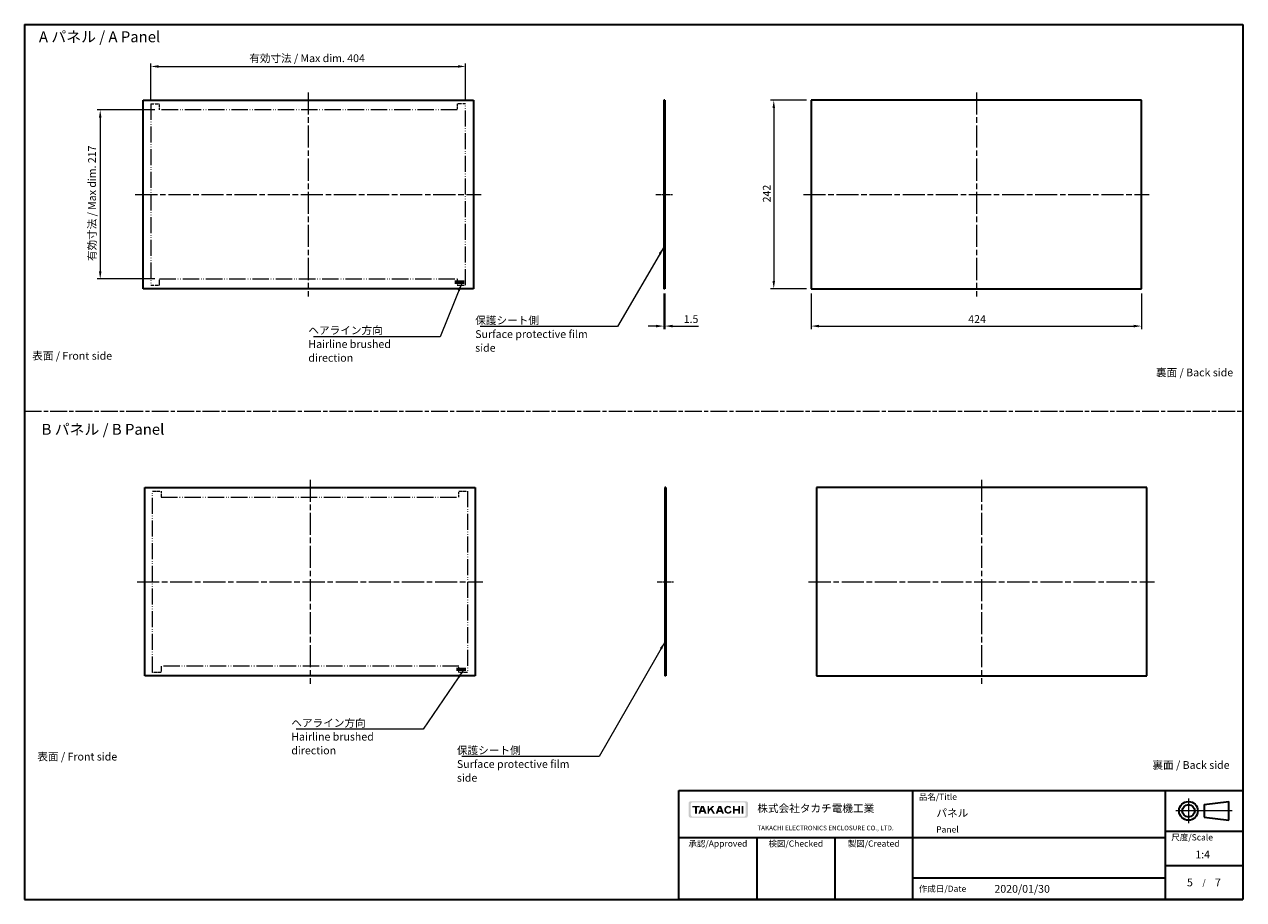
# Model space of a CAD drawing. Units: millimetres. Extents: x 0 to 10226, y 0 to 1405.
# Drawn here: x 6296 to 7861, y 0 to 1124 of the extents above; entities that cross this region are included whole.
import ezdxf
from ezdxf.enums import TextEntityAlignment as Align

# ---------------------------------------------------------------- set-up
doc = ezdxf.new("R2010")
doc.units = ezdxf.units.MM
doc.header["$LTSCALE"] = 5
doc.linetypes.add('CHAIN', pattern=[0.35429999999999995, 0.2362, -0.0295, 0.0591, -0.0295])
doc.linetypes.add('LONG_DASH_DOUBLE_DOT', pattern=[0.3345, 0.2362, -0.0295, 0.0049, -0.0295, 0.0049, -0.0295])
doc.layers.get('Defpoints').update_dxf_attribs({"lineweight": 25})
for name, color, linetype, lineweight in [('Border (ISO)', 7, 'Continuous', 35), ('Centerline (ISO)', 131, 'Continuous', 18), ('Dimension (ISO)', 7, 'Continuous', 18), ('Dimension (ISO) @ 1', 7, 'Continuous', 18), ('Hatch (ISO)', 1, 'Continuous', 18), ('Sketch Geometry (ISO)', 7, 'Continuous', 18), ('Symbol (ISO)', 7, 'Continuous', 18), ('Symbol (ISO) @ 1', 7, 'Continuous', 18), ('Title (ISO)', 7, 'Continuous', 35), ('Visible (ISO)', 7, 'Continuous', 35)]:
    doc.layers.add(name, color=color, linetype=linetype, lineweight=lineweight)
doc.styles.add('Note Text (TK)', font='txt')
doc.styles.add('文字スタイル67', font='arial.ttf')
doc.dimstyles.new('Default - Method 1b (TK)', dxfattribs={"dimscale": 5, "dimtxt": 2.5, "dimasz": 2.5, "dimexe": 1, "dimexo": 1.499999999999999, "dimgap": 1, "dimtad": 1, "dimtoh": 1, "dimrnd": 1e-08, "dimdsep": 46, "dimtxsty": 'Note Text (TK)', "dimcen": 0.09, "dimdle": 5, "dimclrd": 100, "dimclre": 100, "dimclrt": 7, "dimadec": 1, "dimazin": 1, "dimtfac": 1, "dimtmove": 0, "dimatfit": 3, "dimfxl": 1, "dimtolj": 1, "dimlwd": -1, "dimlwe": -1, "dimarcsym": 0})
doc.dimstyles.new('Default - Method 1b (TK)$7', dxfattribs={"dimscale": 5, "dimtxt": 2.5, "dimasz": 2.5, "dimexe": 1, "dimexo": 1.499999999999999, "dimgap": 1, "dimtad": 1, "dimtoh": 1, "dimrnd": 1e-08, "dimdsep": 46, "dimtxsty": 'Note Text (TK)', "dimcen": 0.09, "dimdle": 5, "dimclrd": 100, "dimclre": 100, "dimclrt": 7, "dimadec": 1, "dimazin": 1, "dimtfac": 1, "dimtmove": 0, "dimatfit": 3, "dimfxl": 1, "dimtolj": 1, "dimlwd": -1, "dimlwe": -1, "dimarcsym": 0})

# ---------------------------------------------------------------- blocks, each defined once
blk = doc.blocks.new('図面枠 tk図枠')
at = {"layer": 'Border (ISO)'}
for p, q in [((14.49999999999999, 289), (405.4999999999999, 289)), ((14.49999999999999, 289), (14.50000000000001, 8.000000000000007)), ((405.4999999999999, 289), (405.4999999999999, 8.000000000000007)), ((14.50000000000001, 8.000000000000007), (405.4999999999999, 8.000000000000007))]:
    blk.add_line(p, q, dxfattribs=at)
blk = doc.blocks.new('表題欄 tk表題欄')
at = {"layer": 'Hatch (ISO)'}
h = blk.add_hatch(color=256, dxfattribs=at)
edge = h.paths.add_edge_path(flags=0)
edge.add_arc((95.57537688673352, 236.2990653650367), 0.5958259999999996, 269.9999999999897, 360)
edge.add_line((96.17120288673351, 236.2990653650368), (96.17120288673348, 239.7107813650365))
edge.add_arc((95.5753768867335, 239.7107813650366), 0.5958259999999996, 0, 90.0000000000068)
edge.add_line((95.57537688673342, 240.3066073650366), (79.13710888673356, 240.3066073650366))
edge.add_arc((79.13710888673353, 239.7107813650366), 0.5958259999999996, 89.99999999999744, 180)
edge.add_line((78.54128288673353, 239.7107813650365), (78.54128288673331, 236.2990653650368))
edge.add_arc((79.13710888673332, 236.2990653650365), 0.5958259999999996, 180, 270.0000000000231)
edge.add_line((79.13710888673356, 235.7032393650365), (95.57537688673342, 235.7032393650367))
edge = h.paths.add_edge_path()
edge.add_line((77.83935088673357, 239.9556413650366), (77.83935088673357, 236.0542053650368))
edge.add_arc((78.54128288673346, 236.0542053650367), 0.7019319999998935, 180, 270.0000000000087)
edge.add_line((78.54128288673357, 235.3522733650368), (96.17120288673352, 235.3522733650368))
edge.add_arc((96.17120288673351, 236.0542053650367), 0.7019319999998921, 270, 360)
edge.add_line((96.8731348867334, 236.0542053650368), (96.87313488673352, 239.9556413650366))
edge.add_arc((96.1712028867336, 239.9556413650367), 0.7019319999998921, 0, 90.00000000000873)
edge.add_line((96.17120288673348, 240.6575733650367), (78.54128288673357, 240.6575733650366))
edge.add_arc((78.54128288673357, 239.9556413650366), 0.7019319999999984, 90, 180)
for points in [[(79.07181288673355, 239.1476033650369), (79.07181288673355, 238.6578833650367), (79.92066088673353, 238.6578833650367), (79.92066088673353, 236.6581933650368), (80.50832488673353, 236.6581933650368), (80.50832488673353, 238.6578833650367), (81.35717288673355, 238.6578833650367), (81.35717288673355, 239.1476033650369)], [(85.68407849525303, 236.6581933650368), (84.9434673993943, 237.8918698287545), (84.41792288673358, 237.3246628822781), (84.41792288673358, 236.6581933650368), (83.89555488673355, 236.6581933650368), (83.89555488673355, 239.1476033650369), (84.41792288673358, 239.1476033650369), (84.41792288673358, 238.0993979968839), (85.38913556809511, 239.1476033650369), (86.10696490847272, 239.1476033650369), (85.31925422435492, 238.2974470774499), (86.30334488673353, 236.6581933650368)], [(92.09142939614459, 239.1476033650369), (92.09142939614459, 236.6581933650368), (92.60971639614465, 236.6581933650368), (92.60971639614465, 237.6580383650368), (93.76872039614462, 237.6580383650368), (93.76872039614462, 236.6581933650368), (94.28700739614459, 236.6581933650368), (94.28700739614459, 239.1476033650369), (93.76872039614462, 239.1476033650369), (93.76872039614462, 238.1477583650367), (92.60971639614465, 238.1477583650367), (92.60971639614465, 239.1476033650369)], [(94.84202339614467, 239.1476033650369), (94.84202339614467, 236.6581933650368), (95.36439139614473, 236.6581933650368), (95.36439139614473, 239.1476033650369)]]:
    blk.add_hatch(color=256, dxfattribs=at).paths.add_polyline_path(points)
h = blk.add_hatch(color=256, dxfattribs=at)
h.paths.add_polyline_path([(82.59020695886475, 237.7110913650368), (81.95242681460243, 237.7110913650368), (82.27131688673356, 238.5794973650367)], flags=0)
h.paths.add_polyline_path([(82.77903014574996, 237.1968853650368), (81.76360362771717, 237.1968853650368), (81.56578886050404, 236.6581933650368), (80.94907288673355, 236.6581933650368), (81.86321688673357, 239.1476033650369), (82.67941688673353, 239.1476033650369), (83.59356088673351, 236.6581933650368), (82.97684491296302, 236.6581933650368)])
h = blk.add_hatch(color=256, dxfattribs=at)
h.paths.add_polyline_path([(87.52707281460246, 237.7110913650368), (88.16485295886469, 237.7110913650368), (87.84596288673359, 238.5794973650367)], flags=0)
h.paths.add_polyline_path([(87.14043486050403, 236.6581933650368), (87.3382496277172, 237.1968853650368), (88.35367614574989, 237.1968853650368), (88.551490912963, 236.6581933650368), (89.16820688673343, 236.6581933650368), (88.25406288673352, 239.1476033650369), (87.43786288673356, 239.1476033650369), (86.52371888673358, 236.6581933650368)])
h = blk.add_hatch(color=256, dxfattribs=at)
edge = h.paths.add_edge_path()
edge.add_arc((90.52309888673334, 237.9028983650369), 1.273272000000011, 38.55054079078439, 336.5820184016556)
edge.add_line((91.69149139614446, 237.3968543650369), (91.17255542714857, 237.6216113977801))
edge.add_ellipse((90.52309888673352, 237.9028983650369), major_axis=(0, -0.7998759999999119), ratio=0.8673469387756529, start_angle=128.5505407907963, end_angle=426.582018401653, ccw=False)
edge.add_line((91.09381514418376, 238.3576891122095), (91.51887237036831, 238.6964075050431))
at = {"layer": 'Title (ISO)'}
for p, q in [((74.70882392282105, 244.052739026017), (255.7088239228211, 244.052739026017)), ((74.70882392282105, 209.052739026017), (74.70882392282105, 244.052739026017)), ((149.7088239228211, 244.052739026017), (149.7088239228211, 209.052739026017)), ((230.7088239228211, 244.052739026017), (230.7088239228211, 209.052739026017)), ((255.7088239228211, 244.052739026017), (255.7088239228211, 209.052739026017)), ((243.2088239228211, 239.552739026017), (251.2088239228211, 240.5527390260171)), ((243.2088239228211, 239.552739026017), (243.2088239228211, 235.552739026017)), ((251.2088239228211, 234.552739026017), (251.2088239228211, 240.5527390260171)), ((243.2088239228211, 235.552739026017), (251.2088239228211, 234.552739026017)), ((230.7088239228211, 231.052739026017), (255.7088239228211, 231.052739026017)), ((74.70882392282105, 229.052739026017), (230.7088239228211, 229.052739026017)), ((99.70882392282108, 229.052739026017), (99.70882392282108, 209.052739026017)), ((124.708823922821, 229.052739026017), (124.708823922821, 209.052739026017)), ((230.7088239228211, 220.052739026017), (255.7088239228211, 220.052739026017)), ((149.7088239228211, 216.052739026017), (230.7088239228211, 216.052739026017)), ((255.7088239228211, 209.052739026017), (74.70882392282105, 209.052739026017))]:
    blk.add_line(p, q, dxfattribs=at)
at = {"layer": 'Title (ISO)', "color": 4, "linetype": 'CHAIN', "lineweight": 18, "ltscale": 8.889559745788574}
blk.add_line((238.2088239228211, 241.552739026017), (238.2088239228211, 233.552739026017), dxfattribs=at)
at = {"layer": 'Title (ISO)', "color": 4, "linetype": 'CHAIN', "lineweight": 18, "ltscale": 20.00163269042969}
blk.add_line((252.2088239228211, 237.552739026017), (234.2088239228211, 237.552739026017), dxfattribs=at)
at = {"layer": 'Title (ISO)'}
for radius in [3, 2]:
    blk.add_circle((238.2088239228211, 237.552739026017), radius, dxfattribs=at)
at = {"layer": 'Title (ISO)', "color": 1, "char_height": 2.000000029802322, "line_spacing_factor": 1.5, "style": 'Note Text (TK)'}
for s, insert, attachment_point in [('\\fＭＳ Ｐゴシック|b0|i0;\\H2.0000;品名/Title', (151.708823922821, 242.052739026017), 4), ('\\fＭＳ Ｐゴシック|b0|i0;\\H2.0000;承認/Approved', (87.20882392282108, 227.052739026017), 5), ('\\fＭＳ Ｐゴシック|b0|i0;\\H2.0000;検図/Checked', (112.208823922821, 227.052739026017), 5), ('\\fＭＳ Ｐゴシック|b0|i0;\\H2.0000;製図/Created', (137.2088239228211, 227.052739026017), 5), ('\\fＭＳ Ｐゴシック|b0|i0;\\H2.0000;尺度/Scale', (232.7088239228211, 229.052739026017), 4), ('\\fＭＳ Ｐゴシック|b0|i0;\\H2.0000;作成日/Date', (151.708823922821, 212.552739026017), 4)]:
    blk.add_mtext(s, dxfattribs=dict(at, insert=insert, attachment_point=attachment_point))
at = {"layer": 'Title (ISO)', "color": 7, "line_spacing_factor": 1.5, "style": 'Note Text (TK)'}
for s, insert, char_height, attachment_point in [('株式会社タカチ電機工業', (99.87313488673345, 238.052739026017), 2.5, 4), ('\\fArial|b0|i0;\\H1.4986;TAKACHI ELECTRONICS ENCLOSURE CO., LTD.', (99.87313488673342, 232.052739026017), 1.49859994649887, 4), ('\\fＭＳ Ｐゴシック|b0|i0;\\H2.0000;/', (243.2088239228211, 214.552739026017), 2.000000029802322, 5)]:
    blk.add_mtext(s, dxfattribs=dict(at, insert=insert, char_height=char_height, attachment_point=attachment_point))
at = {"layer": 'Title (ISO)', "color": 7}
for tag, p, height, style in [('<品名>_001', (157.3679148268321, 235.7743298974317), 2.5, 'Note Text (TK)'), ('<Title>_001', (157.7088239228211, 230.5527390052951), 2.000000029802322, '文字スタイル67'), ('<ページ_No.>_001', (238.0980284456275, 213.302739026017), 2.5, 'Note Text (TK)'), ('<総ページ数>_001', (246.7855284409709, 213.302739026017), 2.5, 'Note Text (TK)'), ('作成日_001', (175.5610963783169, 211.2601253517655), 2.5, 'Note Text (TK)')]:
    blk.add_attdef(tag, p, '', height=height, dxfattribs=dict(at, style=style))
at = {"layer": 'Title (ISO)', "color": 7, "style": 'Note Text (TK)'}
blk.add_attdef('<尺度>', text='', height=2.5, dxfattribs=at).set_placement((243.2088239228211, 223.5527390260171), align=Align.MIDDLE_CENTER)
blk = doc.blocks.new('*D86')
at = {"layer": 'Defpoints', "color": 0}
for p in [(7116.60761800418, 784.5411249822109), (7118.10761800418, 784.5411249822109), (7118.10761800418, 736.5411249822109)]:
    blk.add_point(p, dxfattribs=at)
at = {"layer": 'Dimension (ISO)', "color": 100}
for p, q in [((7116.60761800418, 778.5411249822109), (7116.60761800418, 732.5411249822109)), ((7118.10761800418, 778.5411249822109), (7118.10761800418, 732.5411249822109)), ((7106.60761800418, 736.5411249822109), (7096.607618004179, 736.5411249822109)), ((7116.60761800418, 736.5411249822109), (7118.10761800418, 736.5411249822109)), ((7128.107618004181, 736.5411249822109), (7161.334890958357, 736.5411249822109))]:
    blk.add_line(p, q, dxfattribs=at)
for points in [[(7106.60761800418, 738.2077916488774), (7106.60761800418, 734.8744583155442), (7116.60761800418, 736.5411249822109)], [(7128.107618004181, 738.2077916488774), (7128.107618004181, 734.8744583155442), (7118.10761800418, 736.5411249822109)]]:
    blk.add_solid(points, dxfattribs=at)
at = {"layer": 'Dimension (ISO)', "color": 7, "insert": (7142.107618231084, 745.5411249822109), "char_height": 10, "attachment_point": 4, "style": 'Note Text (TK)'}
blk.add_mtext('\\A1;1.5', dxfattribs=at)
blk = doc.blocks.new('*D87')
at = {"layer": 'Defpoints', "color": 0}
for p in [(7305.784397654114, 784.5411249822109), (7729.784397654113, 784.5411249822109), (7729.784397654113, 736.5411249822109)]:
    blk.add_point(p, dxfattribs=at)
at = {"layer": 'Dimension (ISO)', "color": 100}
for p, q in [((7305.784397654114, 778.5411249822109), (7305.784397654114, 732.5411249822109)), ((7729.784397654113, 778.5411249822109), (7729.784397654113, 732.5411249822109)), ((7315.784397654113, 736.5411249822109), (7719.784397654113, 736.5411249822109))]:
    blk.add_line(p, q, dxfattribs=at)
for points in [[(7315.784397654113, 738.2077916488774), (7315.784397654113, 734.8744583155442), (7305.784397654114, 736.5411249822109)], [(7719.784397654113, 738.2077916488774), (7719.784397654113, 734.8744583155442), (7729.784397654113, 736.5411249822109)]]:
    blk.add_solid(points, dxfattribs=at)
at = {"layer": 'Dimension (ISO)', "color": 7, "insert": (7507.358261290477, 745.5411249822109), "char_height": 10, "attachment_point": 4, "style": 'Note Text (TK)'}
blk.add_mtext('\\A1;424', dxfattribs=at)
blk = doc.blocks.new('*D88')
at = {"layer": 'Defpoints', "color": 0}
for p in [(7305.784397654114, 1026.541124982211), (7257.784397654113, 784.5411249822109), (7305.784397654114, 784.5411249822109)]:
    blk.add_point(p, dxfattribs=at)
at = {"layer": 'Dimension (ISO)', "color": 100}
for p, q in [((7299.784397654113, 1026.541124982211), (7253.784397654114, 1026.541124982211)), ((7257.784397654113, 1016.541124982211), (7257.784397654113, 794.5411249822109)), ((7299.784397654113, 784.5411249822109), (7253.784397654114, 784.5411249822109))]:
    blk.add_line(p, q, dxfattribs=at)
for points in [[(7256.117730987447, 1016.541124982211), (7259.451064320781, 1016.541124982211), (7257.784397654113, 1026.541124982211)], [(7256.117730987447, 794.5411249822109), (7259.451064320781, 794.5411249822109), (7257.784397654113, 784.5411249822109)]]:
    blk.add_solid(points, dxfattribs=at)
at = {"layer": 'Dimension (ISO)', "color": 7, "insert": (7248.784397654114, 895.3706704367563), "char_height": 10, "attachment_point": 4, "rotation": 90, "style": 'Note Text (TK)'}
blk.add_mtext('\\A1;242', dxfattribs=at)
blk = doc.blocks.new('*D89')
at = {"layer": 'Defpoints', "color": 0}
for p in [(6862.347395679885, 1069.94112498221), (6458.347395679884, 1021.94112498221), (6862.347395679885, 1021.941124982211)]:
    blk.add_point(p, dxfattribs=at)
at = {"layer": 'Dimension (ISO)', "color": 100}
for p, q in [((6458.347395679884, 1027.94112498221), (6458.347395679884, 1073.94112498221)), ((6468.347395679884, 1069.94112498221), (6852.347395679884, 1069.94112498221)), ((6862.347395679885, 1027.941124982211), (6862.347395679885, 1073.94112498221))]:
    blk.add_line(p, q, dxfattribs=at)
for points in [[(6468.347395679884, 1071.607791648877), (6468.347395679884, 1068.274458315544), (6458.347395679884, 1069.94112498221)], [(6852.347395679884, 1071.607791648877), (6852.347395679884, 1068.274458315544), (6862.347395679885, 1069.94112498221)]]:
    blk.add_solid(points, dxfattribs=at)
at = {"layer": 'Dimension (ISO)', "color": 7, "insert": (6584.682599088975, 1080.498552254938), "char_height": 10, "attachment_point": 4, "style": 'Note Text (TK)'}
blk.add_mtext('\\A1;\\fＭＳ Ｐゴシック|b0|i0;\\H9.9492;有効寸法 / Max dim. 404', dxfattribs=at)
blk = doc.blocks.new('*D90')
at = {"layer": 'Defpoints', "color": 0}
for p in [(6469.347395679884, 1014.041124982211), (6393.347395679884, 797.041124982211), (6469.347395679884, 797.0411249822109)]:
    blk.add_point(p, dxfattribs=at)
at = {"layer": 'Dimension (ISO)', "color": 100}
for p, q in [((6463.347395679884, 1014.041124982211), (6389.347395679884, 1014.041124982211)), ((6393.347395679884, 1004.041124982211), (6393.347395679884, 807.041124982211)), ((6463.347395679884, 797.0411249822109), (6389.347395679884, 797.041124982211))]:
    blk.add_line(p, q, dxfattribs=at)
for points in [[(6391.680729013217, 1004.041124982211), (6395.014062346551, 1004.041124982211), (6393.347395679884, 1014.041124982211)], [(6391.680729013217, 807.041124982211), (6395.014062346551, 807.041124982211), (6393.347395679884, 797.041124982211)]]:
    blk.add_solid(points, dxfattribs=at)
at = {"layer": 'Dimension (ISO)', "color": 7, "insert": (6382.789968407157, 820.1024465731199), "char_height": 10, "attachment_point": 4, "rotation": 90, "style": 'Note Text (TK)'}
blk.add_mtext('\\A1;\\fＭＳ Ｐゴシック|b0|i0;\\H9.9492;有効寸法 / Max dim. 217', dxfattribs=at)

msp = doc.modelspace()

# ---------------------------------------------------------------- linework, layer by layer
at = {"layer": 'Centerline (ISO)', "linetype": 'CHAIN', "ltscale": 23.99096870422363}
for p, q in [((6660.347395679885, 1036.541124982211), (6660.347395679885, 774.5411249822109)), ((7517.784397654114, 1036.541124982211), (7517.784397654114, 774.5411249822109)), ((6438.347395679883, 905.5411249822109), (6882.347395679885, 905.5411249822109)), ((7295.784397654114, 905.5411249822109), (7739.784397654114, 905.5411249822109)), ((6662.585092579799, 539.221233502988), (6662.585092579799, 277.2212335029881)), ((7524.476071406567, 539.221233502988), (7524.476071406567, 277.2212335029881)), ((6440.585092579799, 408.221233502988), (6884.585092579799, 408.221233502988)), ((7302.476071406566, 408.221233502988), (7746.476071406568, 408.221233502988))]:
    msp.add_line(p, q, dxfattribs=at)
at = {"layer": 'Centerline (ISO)', "linetype": 'CHAIN', "ltscale": 5.972640037536621}
for p, q in [((7106.60761800418, 905.5411249822109), (7128.107618004181, 905.5411249822109)), ((7107.919776080755, 408.221233502988), (7129.419776080755, 408.221233502988))]:
    msp.add_line(p, q, dxfattribs=at)
at = {"layer": 'Sketch Geometry (ISO)', "color": 131, "linetype": 'LONG_DASH_DOUBLE_DOT', "ltscale": 17.39910316467285}
for p, q in [((6458.347395679884, 1021.94112498221), (6458.347395679884, 789.1411249822104)), ((6862.347395679885, 789.1411249822112), (6862.347395679885, 1021.941124982211)), ((6460.585092579798, 291.821233502988), (6460.585092579798, 524.621233502988)), ((6864.585092579798, 524.621233502988), (6864.585092579798, 291.821233502988))]:
    msp.add_line(p, q, dxfattribs=at)
at = {"layer": 'Sketch Geometry (ISO)', "color": 131, "linetype": 'LONG_DASH_DOUBLE_DOT', "ltscale": 3.236603021621704}
for p, q in [((6458.347395679884, 1021.94112498221), (6469.347395679884, 1021.941124982211)), ((6862.347395679885, 1021.941124982211), (6851.347395679884, 1021.941124982211)), ((6458.347395679884, 789.1411249822104), (6469.347395679884, 789.1411249822104)), ((6851.347395679884, 789.1411249822112), (6862.347395679885, 789.1411249822112)), ((6460.585092579798, 524.621233502988), (6471.585092579798, 524.621233502988)), ((6853.585092579798, 524.621233502988), (6864.585092579798, 524.621233502988)), ((6471.585092579798, 291.821233502988), (6460.585092579798, 291.821233502988)), ((6864.585092579798, 291.821233502988), (6853.585092579798, 291.821233502988))]:
    msp.add_line(p, q, dxfattribs=at)
at = {"layer": 'Sketch Geometry (ISO)', "color": 131, "linetype": 'LONG_DASH_DOUBLE_DOT', "ltscale": 2.324441194534301}
for p, q in [((6469.347395679884, 1014.041124982211), (6469.347395679884, 1021.94112498221)), ((6851.347395679884, 1021.941124982211), (6851.347395679884, 1014.041124982211)), ((6469.347395679884, 789.1411249822104), (6469.347395679884, 797.0411249822109)), ((6851.347395679884, 797.0411249822109), (6851.347395679884, 789.1411249822112)), ((6471.585092579798, 524.621233502988), (6471.585092579798, 516.721233502988)), ((6853.585092579798, 516.721233502988), (6853.585092579798, 524.621233502988)), ((6471.585092579798, 299.7212335029881), (6471.585092579798, 291.821233502988)), ((6853.585092579798, 291.8212335029884), (6853.585092579798, 299.7212335029881))]:
    msp.add_line(p, q, dxfattribs=at)
at = {"layer": 'Sketch Geometry (ISO)', "color": 131, "linetype": 'LONG_DASH_DOUBLE_DOT', "ltscale": 17.84379577636719}
for p, q in [((6851.347395679884, 1014.041124982211), (6469.347395679884, 1014.041124982211)), ((6469.347395679884, 797.0411249822109), (6851.347395679884, 797.0411249822109)), ((6471.585092579798, 516.721233502988), (6853.585092579798, 516.721233502988)), ((6853.585092579798, 299.7212335029881), (6471.585092579798, 299.7212335029881))]:
    msp.add_line(p, q, dxfattribs=at)
at = {"layer": 'Sketch Geometry (ISO)'}
for p, q in [((6848.347395679884, 794.5411249822109), (6860.347395679885, 794.5411249822109)), ((6848.347395679884, 793.5411249822109), (6860.347395679885, 793.5411249822109)), ((6848.347395679884, 792.5411249822109), (6860.347395679885, 792.5411249822109)), ((6848.347395679884, 791.5411249822109), (6860.347395679885, 791.5411249822109)), ((6850.585092579798, 297.2212335029881), (6862.585092579799, 297.2212335029881)), ((6850.585092579798, 296.2212335029881), (6862.585092579799, 296.2212335029881)), ((6850.585092579798, 295.221233502988), (6862.585092579799, 295.221233502988)), ((6862.585092579799, 294.2212335029881), (6850.585092579798, 294.2212335029881))]:
    msp.add_line(p, q, dxfattribs=at)
at = {"layer": 'Sketch Geometry (ISO)', "color": 131, "linetype": 'CHAIN', "ltscale": 18.3972225189209}
msp.add_line((6296.445918317071, 627.3369180324789), (7860.798591156096, 627.3369180324789), dxfattribs=at)
at = {"layer": 'Visible (ISO)'}
for p, q in [((6448.347395679885, 784.5411249822109), (6448.347395679885, 1026.541124982211)), ((6448.347395679885, 1026.541124982211), (6872.347395679884, 1026.541124982211)), ((6872.347395679884, 1026.541124982211), (6872.347395679884, 784.5411249822109)), ((7116.60761800418, 1026.541124982211), (7116.60761800418, 784.5411249822109)), ((7118.10761800418, 1026.541124982211), (7116.60761800418, 1026.541124982211)), ((7118.10761800418, 1026.541124982211), (7118.10761800418, 784.5411249822109)), ((7305.784397654114, 1026.541124982211), (7305.784397654114, 784.5411249822109)), ((7729.784397654113, 1026.541124982211), (7305.784397654114, 1026.541124982211)), ((7729.784397654113, 784.5411249822109), (7729.784397654113, 1026.541124982211)), ((6872.347395679884, 784.5411249822109), (6448.347395679885, 784.5411249822109)), ((7118.10761800418, 784.5411249822109), (7116.60761800418, 784.5411249822109)), ((7305.784397654114, 784.5411249822109), (7729.784397654113, 784.5411249822109)), ((6450.585092579799, 287.2212335029881), (6450.585092579799, 529.221233502988)), ((6450.585092579799, 529.221233502988), (6874.585092579798, 529.221233502988)), ((6874.585092579798, 529.221233502988), (6874.585092579798, 287.2212335029881)), ((7117.919776080755, 529.221233502988), (7117.919776080755, 287.2212335029881)), ((7119.419776080757, 529.221233502988), (7117.919776080755, 529.221233502988)), ((7119.419776080757, 529.221233502988), (7119.419776080757, 287.2212335029881)), ((7312.476071406567, 529.221233502988), (7312.476071406567, 287.2212335029881)), ((7736.476071406567, 529.221233502988), (7312.476071406567, 529.221233502988)), ((7736.476071406567, 287.2212335029881), (7736.476071406567, 529.221233502988)), ((6874.585092579798, 287.2212335029881), (6450.585092579799, 287.2212335029881)), ((7119.419776080757, 287.2212335029881), (7117.919776080755, 287.2212335029881)), ((7312.476071406567, 287.2212335029881), (7736.476071406567, 287.2212335029881))]:
    msp.add_line(p, q, dxfattribs=at)

# ---------------------------------------------------------------- block references
at = {"xscale": 4, "yscale": 4, "zscale": 4}
msp.add_blockref('図面枠 tk図枠', (6237.999998303474, -32), dxfattribs=at)
ref = msp.add_blockref('表題欄 tk表題欄', (6837.164702612188, -836.2109561040679), dxfattribs=dict(xscale=4, yscale=4, zscale=4))
ref.add_attrib('<品名>_001', 'パネル', (7466.522725554189, 106.3181816590103), dxfattribs={"layer": 'Title (ISO)', "color": 7, "height": 10, "style": 'Note Text (TK)'})
ref.add_attrib('<尺度>_001', '1:4', (7798.787437565251, 52.97953615279675), dxfattribs={"layer": 'Title (ISO)', "color": 7, "height": 10, "style": 'Note Text (TK)'})
ref.add_attrib('作成日_001', '2020/01/30', (7540.94325654912, 8.832955944194714), dxfattribs={"layer": 'Title (ISO)', "color": 7, "height": 10, "style": 'Note Text (TK)'})
ref.add_attrib('<Title>_001', 'Panel', (7466.275578081762, 86.1309685415461), dxfattribs={"layer": 'Title (ISO)', "color": 7, "height": 8.00000011920929, "style": '文字スタイル67'})
ref.add_attrib('<ページ_No.>_001', '5', (7788.10504594408, 17.08526603001383), dxfattribs={"layer": 'Title (ISO)', "color": 7, "height": 10, "style": 'Note Text (TK)'})
ref.add_attrib('<総ページ数>_001', '7', (7824.044817120213, 17), dxfattribs={"layer": 'Title (ISO)', "color": 7, "height": 10, "style": 'Note Text (TK)'})

# ---------------------------------------------------------------- texts
at = {"layer": 'Symbol (ISO)', "color": 7, "style": 'Note Text (TK)'}
for s, insert, char_height, width, attachment_point, line_spacing_factor in [('{\\fＭＳ Ｐゴシック|b0|i0;\\H14.0000;A パネル / A Panel}', (6314.700638760846, 1108.056261043967), 13.99999976158142, 172.2573089599609, 4, 1.5), ('{\\fＭＳ Ｐゴシック|b0|i0;ヘアライン方向\\P\\fＭＳ Ｐゴシック|b0|i0;Hairline brushed direction}', (6660.473090881317, 736.0982592857044), 10, 159.1812896728515, 1, 1.058181881904602), ('{\\fＭＳ Ｐゴシック|b0|i0;保護シート側\\P\\fＭＳ Ｐゴシック|b0|i0;Surface protective film side}', (6874.627240278032, 748.8982989801725), 10, 172.3976707458496, 1, 1.058181881904602), ('{\\fＭＳ Ｐゴシック|b0|i0;表面 / Front side}', (6306.030150927277, 698.3975679768195), 10, 109.8830413818359, 4, 1.5), ('{\\fＭＳ Ｐゴシック|b0|i0;裏面 / Back side}', (7748.307857629587, 676.9831746162108), 10, 107.1345043182373, 4, 1.5), ('{\\fＭＳ Ｐゴシック|b0|i0;\\H14.0000;B パネル / B Panel}', (6318.119072554203, 603.9790212499424), 13.99999976158142, 172.4210548400879, 4, 1.5), ('{\\fＭＳ Ｐゴシック|b0|i0;ヘアライン方向\\P\\fＭＳ Ｐゴシック|b0|i0;Hairline brushed direction}', (6638.547202894912, 231.9171666607426), 10, 159.1812896728515, 1, 1.058181881904602), ('{\\fＭＳ Ｐゴシック|b0|i0;表面 / Front side}', (6312.608664701102, 183.657571106673), 10, 109.8830413818359, 4, 1.5), ('{\\fＭＳ Ｐゴシック|b0|i0;保護シート側\\P\\fＭＳ Ｐゴシック|b0|i0;Surface protective film side}', (6851.133189384893, 196.735084258933), 10, 172.3976707458496, 1, 1.058181881904602), ('{\\fＭＳ Ｐゴシック|b0|i0;裏面 / Back side}', (7743.745420413467, 172.8826867593675), 10, 107.1345043182373, 4, 1.5)]:
    msp.add_mtext(s, dxfattribs=dict(at, insert=insert, char_height=char_height, width=width, attachment_point=attachment_point, line_spacing_factor=line_spacing_factor))

# ---------------------------------------------------------------- dimensions: what is measured, and where the dimension line sits
at = {"layer": 'Dimension (ISO) @ 1', "color": 100}
for base, p1, p2, angle, picture, middle in [((6862.347395679885, 1069.94112498221), (6458.347395679884, 1021.94112498221), (6862.347395679885, 1021.941124982211), 180, '*D89', (6660.347395679885, 1069.94112498221)), ((6393.347395679884, 797.041124982211), (6469.347395679884, 1014.041124982211), (6469.347395679884, 797.0411249822109), 90, '*D90', (6393.347395679884, 895.5411249822109))]:
    dim = msp.add_linear_dim(base=base, p1=p1, p2=p2, angle=angle, text='\\fＭＳ Ｐゴシック|b0|i0;\\H9.9492;有効寸法 / Max dim. <>', dimstyle='Default - Method 1b (TK)', override={"dimscale": 1, "dimtxt": 10, "dimasz": 10, "dimexe": 4, "dimexo": 5.999999999999999, "dimgap": 4, "dimtoh": 0, "dimdec": 2, "dimcen": 0.36, "dimtol": 0, "dimlim": 0, "dimtp": 0, "dimtm": 0, "dimtdec": 2, "dimtix": 0, "dimtofl": 0, "dimtmove": 0, "dimatfit": 1}, dxfattribs=at)
    dim.commit()
    dim.dimension.update_dxf_attribs({"geometry": picture, "text_midpoint": middle, "dimtype": 128})
for base, p1, p2, angle, override, picture, middle in [((7257.784397654113, 784.5411249822109), (7305.784397654114, 1026.541124982211), (7305.784397654114, 784.5411249822109), 90, {"dimscale": 1, "dimtxt": 10, "dimasz": 10, "dimexe": 4, "dimexo": 5.999999999999999, "dimgap": 4, "dimtoh": 0, "dimdec": 2, "dimcen": 0.36, "dimtol": 0, "dimlim": 0, "dimtp": 0, "dimtm": 0, "dimtdec": 2, "dimtix": 0, "dimtofl": 0, "dimtmove": 0, "dimatfit": 1}, '*D88', (7257.784397654113, 905.5411249822109)), ((7118.10761800418, 736.5411249822109), (7116.60761800418, 784.5411249822109), (7118.10761800418, 784.5411249822109), 180, {"dimscale": 1, "dimtxt": 10, "dimasz": 10, "dimexe": 4, "dimexo": 5.999999999999999, "dimgap": 4, "dimtoh": 0, "dimdec": 2, "dimcen": 0.36, "dimtol": 0, "dimlim": 0, "dimtp": 0, "dimtm": 0, "dimtdec": 2, "dimtix": 0, "dimtofl": 1, "dimtmove": 0, "dimatfit": 1}, '*D86', (7149.72125459472, 736.5411249822109)), ((7729.784397654113, 736.5411249822109), (7305.784397654114, 784.5411249822109), (7729.784397654113, 784.5411249822109), 180, {"dimscale": 1, "dimtxt": 10, "dimasz": 10, "dimexe": 4, "dimexo": 5.999999999999999, "dimgap": 4, "dimtoh": 0, "dimdec": 2, "dimcen": 0.36, "dimtol": 0, "dimlim": 0, "dimtp": 0, "dimtm": 0, "dimtdec": 2, "dimtix": 0, "dimtofl": 0, "dimtmove": 0, "dimatfit": 1}, '*D87', (7517.784397654114, 736.5411249822109))]:
    dim = msp.add_linear_dim(base=base, p1=p1, p2=p2, angle=angle, dimstyle='Default - Method 1b (TK)', override=override, dxfattribs=at)
    dim.commit()
    dim.dimension.update_dxf_attribs({"geometry": picture, "text_midpoint": middle, "dimtype": 128})

# ---------------------------------------------------------------- leaders
at = {"layer": 'Symbol (ISO) @ 1', "color": 100, "annotation_type": 0, "has_hookline": 1, "hookline_direction": 1}
for points, text_width in [([(7116.60761800418, 837.7908506021695), (7057.024911023882, 735.8595814425057), (7047.024911023882, 735.8595814425057)], 165.9659090909091), ([(6857.228044137899, 791.5411249822109), (6829.654380554167, 722.947882301137), (6819.654380554168, 722.947882301137)], 152.7840909090909), ([(7117.919776080755, 330.7013988424883), (7033.530860130743, 183.6963667212662), (7023.530860130742, 183.6963667212662)], 165.9659090909091), ([(6859.142154992905, 294.2212335029881), (6807.728492567763, 218.7667896761753), (6797.728492567763, 218.7667896761753)], 152.7840909090909)]:
    msp.add_leader(points, dimstyle='Default - Method 1b (TK)$7', override={"dimscale": 1, "dimtxt": 10, "dimasz": 10, "dimgap": 0, "dimtad": 1}, dxfattribs=dict(at, text_width=text_width))

doc.saveas('drawing.dxf')
